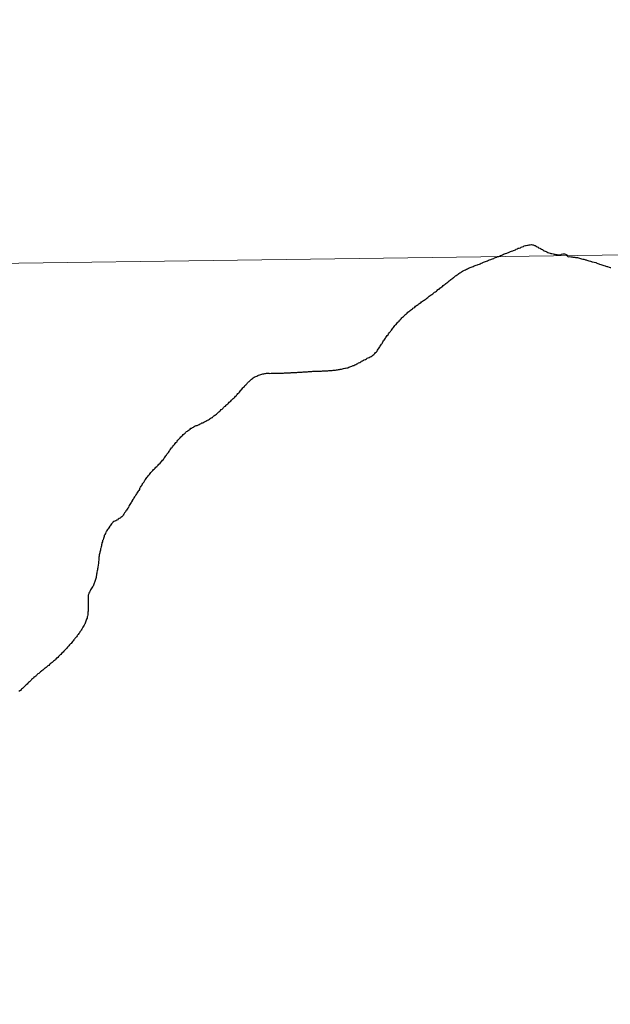
# Model space of a CAD drawing. Units: metres. Extents: x 592117 to 596613, y 4786499 to 4789531.
# Drawn here: x 593115 to 593135, y 4786728 to 4786761 of the extents above; entities that cross this region are included whole.
import ezdxf

# ---------------------------------------------------------------- set-up
doc = ezdxf.new("R2010")
doc.units = ezdxf.units.M
doc.header["$MEASUREMENT"] = 0
doc.layers.add('Nivel 63', color=7, linetype='Continuous', lineweight=0)

msp = doc.modelspace()

# ---------------------------------------------------------------- linework, layer by layer
at = {"layer": 'Nivel 63', "color": 7, "linetype": 'Continuous', "lineweight": 30, "flags": 128}
for points in [[(593130.24, 4786752.36), (593130.27, 4786752.38), (593130.31, 4786752.39), (593130.34, 4786752.4), (593130.37, 4786752.42), (593130.41, 4786752.43), (593130.44, 4786752.44), (593130.48, 4786752.45), (593130.51, 4786752.47), (593130.55, 4786752.48), (593130.58, 4786752.49), (593130.61, 4786752.51), (593130.65, 4786752.52), (593130.66, 4786752.53), (593130.69, 4786752.54), (593130.72, 4786752.55), (593130.76, 4786752.57), (593130.79, 4786752.58), (593130.82, 4786752.59), (593130.86, 4786752.61), (593130.89, 4786752.62), (593130.93, 4786752.63), (593130.96, 4786752.65), (593130.99, 4786752.66), (593131.03, 4786752.67), (593131.06, 4786752.69), (593131.09, 4786752.7), (593131.13, 4786752.71), (593131.16, 4786752.73), (593131.2, 4786752.74), (593131.23, 4786752.75), (593131.26, 4786752.77), (593131.3, 4786752.78), (593131.33, 4786752.79), (593131.36, 4786752.81), (593131.4, 4786752.82), (593131.43, 4786752.83), (593131.47, 4786752.85), (593131.5, 4786752.86), (593131.53, 4786752.87), (593131.57, 4786752.89), (593131.6, 4786752.9), (593131.63, 4786752.91), (593131.67, 4786752.93), (593131.7, 4786752.94), (593131.73, 4786752.95), (593131.76, 4786752.96), (593131.79, 4786752.98), (593131.83, 4786752.99), (593131.86, 4786753.01), (593131.89, 4786753.02), (593131.93, 4786753.03), (593131.96, 4786753.05), (593131.99, 4786753.06), (593132.03, 4786753.07), (593132.06, 4786753.09), (593132.1, 4786753.1), (593132.13, 4786753.11), (593132.17, 4786753.12), (593132.19, 4786753.12), (593132.23, 4786753.13), (593132.26, 4786753.13), (593132.3, 4786753.14), (593132.34, 4786753.13), (593132.36, 4786753.13), (593132.4, 4786753.11), (593132.43, 4786753.1), (593132.46, 4786753.08), (593132.49, 4786753.06), (593132.53, 4786753.05), (593132.54, 4786753.03), (593132.58, 4786753.02), (593132.61, 4786753), (593132.64, 4786752.98), (593132.67, 4786752.97), (593132.7, 4786752.95), (593132.73, 4786752.93), (593132.77, 4786752.91), (593132.8, 4786752.9), (593132.82, 4786752.89), (593132.86, 4786752.87), (593132.89, 4786752.86), (593132.93, 4786752.85), (593132.96, 4786752.84), (593132.99, 4786752.83), (593133.03, 4786752.82), (593133.07, 4786752.81), (593133.09, 4786752.81), (593133.12, 4786752.8), (593133.16, 4786752.8), (593133.19, 4786752.79), (593133.23, 4786752.79), (593133.27, 4786752.79), (593133.29, 4786752.79), (593133.32, 4786752.81), (593133.36, 4786752.82), (593133.39, 4786752.82), (593133.42, 4786752.82), (593133.45, 4786752.81), (593133.49, 4786752.79), (593133.49, 4786752.78)], [(593130.24, 4786752.36), (593130.27, 4786752.38), (593130.31, 4786752.39), (593130.34, 4786752.4), (593130.37, 4786752.42), (593130.41, 4786752.43), (593130.44, 4786752.44), (593130.48, 4786752.45), (593130.51, 4786752.47), (593130.55, 4786752.48), (593130.58, 4786752.49), (593130.61, 4786752.51), (593130.65, 4786752.52), (593130.66, 4786752.53), (593130.69, 4786752.54), (593130.72, 4786752.55), (593130.76, 4786752.57), (593130.79, 4786752.58), (593130.82, 4786752.59), (593130.86, 4786752.61), (593130.89, 4786752.62), (593130.93, 4786752.63), (593130.96, 4786752.65), (593130.99, 4786752.66), (593131.03, 4786752.67), (593131.06, 4786752.69), (593131.09, 4786752.7), (593131.13, 4786752.71), (593131.16, 4786752.73), (593131.2, 4786752.74), (593131.23, 4786752.75), (593131.26, 4786752.77), (593131.3, 4786752.78), (593131.33, 4786752.79), (593131.36, 4786752.81), (593131.4, 4786752.82), (593131.43, 4786752.83), (593131.47, 4786752.85), (593131.5, 4786752.86), (593131.53, 4786752.87), (593131.57, 4786752.89), (593131.6, 4786752.9), (593131.63, 4786752.91), (593131.67, 4786752.93), (593131.7, 4786752.94), (593131.73, 4786752.95), (593131.76, 4786752.96), (593131.79, 4786752.98), (593131.83, 4786752.99), (593131.86, 4786753.01), (593131.89, 4786753.02), (593131.93, 4786753.03), (593131.96, 4786753.05), (593131.99, 4786753.06), (593132.03, 4786753.07), (593132.06, 4786753.09), (593132.1, 4786753.1), (593132.13, 4786753.11), (593132.17, 4786753.12), (593132.19, 4786753.12), (593132.23, 4786753.13), (593132.26, 4786753.13), (593132.3, 4786753.14), (593132.34, 4786753.13), (593132.36, 4786753.13), (593132.4, 4786753.11), (593132.43, 4786753.1), (593132.46, 4786753.08), (593132.49, 4786753.06), (593132.53, 4786753.05), (593132.54, 4786753.03), (593132.58, 4786753.02), (593132.61, 4786753), (593132.64, 4786752.98), (593132.67, 4786752.97), (593132.7, 4786752.95), (593132.73, 4786752.93), (593132.77, 4786752.91), (593132.8, 4786752.9), (593132.82, 4786752.89), (593132.86, 4786752.87), (593132.89, 4786752.86), (593132.93, 4786752.85), (593132.96, 4786752.84), (593132.99, 4786752.83), (593133.03, 4786752.82), (593133.07, 4786752.81), (593133.09, 4786752.81), (593133.12, 4786752.8), (593133.16, 4786752.8), (593133.19, 4786752.79), (593133.23, 4786752.79), (593133.27, 4786752.79), (593133.29, 4786752.79), (593133.32, 4786752.81), (593133.36, 4786752.82), (593133.39, 4786752.82), (593133.42, 4786752.82), (593133.45, 4786752.81), (593133.49, 4786752.79), (593133.49, 4786752.78)], [(593133.49, 4786752.78), (593133.52, 4786752.75), (593133.54, 4786752.72), (593133.59, 4786752.73), (593133.63, 4786752.72), (593133.65, 4786752.72), (593133.68, 4786752.72), (593133.7, 4786752.71), (593133.73, 4786752.71), (593133.75, 4786752.71), (593133.77, 4786752.71), (593133.79, 4786752.7), (593133.81, 4786752.7), (593133.83, 4786752.7), (593133.86, 4786752.7), (593133.89, 4786752.69), (593133.92, 4786752.68), (593133.96, 4786752.67), (593133.99, 4786752.66), (593134.03, 4786752.65), (593134.07, 4786752.64), (593134.1, 4786752.63), (593134.12, 4786752.62), (593134.15, 4786752.62), (593134.17, 4786752.61), (593134.2, 4786752.6), (593134.24, 4786752.59), (593134.29, 4786752.58), (593134.32, 4786752.57), (593134.33, 4786752.57), (593134.35, 4786752.56), (593134.36, 4786752.56), (593134.42, 4786752.54), (593134.47, 4786752.53), (593134.49, 4786752.52), (593134.51, 4786752.51), (593134.57, 4786752.49), (593134.6, 4786752.48), (593134.64, 4786752.47), (593134.68, 4786752.45), (593134.74, 4786752.43), (593134.79, 4786752.42), (593134.81, 4786752.41), (593134.84, 4786752.4), (593134.86, 4786752.4), (593134.92, 4786752.38), (593134.96, 4786752.36), (593134.98, 4786752.36)], [(593133.49, 4786752.78), (593133.52, 4786752.75), (593133.54, 4786752.72), (593133.59, 4786752.73), (593133.63, 4786752.72), (593133.65, 4786752.72), (593133.68, 4786752.72), (593133.7, 4786752.71), (593133.73, 4786752.71), (593133.75, 4786752.71), (593133.77, 4786752.71), (593133.79, 4786752.7), (593133.81, 4786752.7), (593133.83, 4786752.7), (593133.86, 4786752.7), (593133.89, 4786752.69), (593133.92, 4786752.68), (593133.96, 4786752.67), (593133.99, 4786752.66), (593134.03, 4786752.65), (593134.07, 4786752.64), (593134.1, 4786752.63), (593134.12, 4786752.62), (593134.15, 4786752.62), (593134.17, 4786752.61), (593134.2, 4786752.6), (593134.24, 4786752.59), (593134.29, 4786752.58), (593134.32, 4786752.57), (593134.33, 4786752.57), (593134.35, 4786752.56), (593134.36, 4786752.56), (593134.42, 4786752.54), (593134.47, 4786752.53), (593134.49, 4786752.52), (593134.51, 4786752.51), (593134.57, 4786752.49), (593134.6, 4786752.48), (593134.64, 4786752.47), (593134.68, 4786752.45), (593134.74, 4786752.43), (593134.79, 4786752.42), (593134.81, 4786752.41), (593134.84, 4786752.4), (593134.86, 4786752.4), (593134.92, 4786752.38), (593134.96, 4786752.36), (593134.98, 4786752.36)], [(593127.51, 4786750.16), (593127.53, 4786750.19), (593127.55, 4786750.21), (593127.57, 4786750.23), (593127.59, 4786750.26), (593127.61, 4786750.29), (593127.63, 4786750.32), (593127.65, 4786750.35), (593127.68, 4786750.38), (593127.7, 4786750.41), (593127.72, 4786750.43), (593127.74, 4786750.45), (593127.77, 4786750.48), (593127.79, 4786750.51), (593127.81, 4786750.53), (593127.84, 4786750.56), (593127.86, 4786750.59), (593127.89, 4786750.61), (593127.91, 4786750.64), (593127.94, 4786750.67), (593127.96, 4786750.69), (593127.99, 4786750.72), (593128.02, 4786750.75), (593128.04, 4786750.77), (593128.07, 4786750.79), (593128.09, 4786750.81), (593128.11, 4786750.83), (593128.14, 4786750.86), (593128.17, 4786750.88), (593128.2, 4786750.9), (593128.23, 4786750.93), (593128.26, 4786750.95), (593128.29, 4786750.97), (593128.31, 4786750.99), (593128.34, 4786751.01), (593128.37, 4786751.03), (593128.4, 4786751.06), (593128.43, 4786751.08), (593128.45, 4786751.1), (593128.48, 4786751.12), (593128.51, 4786751.14), (593128.54, 4786751.16), (593128.57, 4786751.18), (593128.6, 4786751.21), (593128.63, 4786751.23), (593128.66, 4786751.25), (593128.69, 4786751.27), (593128.72, 4786751.29), (593128.75, 4786751.31), (593128.78, 4786751.33), (593128.81, 4786751.35), (593128.83, 4786751.38), (593128.86, 4786751.4), (593128.89, 4786751.42), (593128.92, 4786751.44), (593128.95, 4786751.46), (593128.98, 4786751.48), (593129.01, 4786751.51), (593129.04, 4786751.53), (593129.07, 4786751.55), (593129.1, 4786751.57), (593129.13, 4786751.59), (593129.15, 4786751.62), (593129.16, 4786751.62), (593129.19, 4786751.64), (593129.22, 4786751.67), (593129.25, 4786751.69), (593129.28, 4786751.71), (593129.31, 4786751.73), (593129.33, 4786751.76), (593129.36, 4786751.78), (593129.39, 4786751.8), (593129.42, 4786751.82), (593129.45, 4786751.85), (593129.48, 4786751.87), (593129.51, 4786751.89), (593129.53, 4786751.91), (593129.56, 4786751.94), (593129.59, 4786751.96), (593129.62, 4786751.98), (593129.65, 4786752), (593129.68, 4786752.03), (593129.69, 4786752.03), (593129.72, 4786752.06), (593129.74, 4786752.08), (593129.77, 4786752.1), (593129.8, 4786752.12), (593129.83, 4786752.14), (593129.86, 4786752.16), (593129.89, 4786752.18), (593129.92, 4786752.2), (593129.95, 4786752.22), (593129.98, 4786752.24), (593130.02, 4786752.26), (593130.05, 4786752.27), (593130.08, 4786752.29), (593130.11, 4786752.31), (593130.15, 4786752.32), (593130.18, 4786752.34), (593130.21, 4786752.35), (593130.24, 4786752.36)], [(593127.51, 4786750.16), (593127.53, 4786750.19), (593127.55, 4786750.21), (593127.57, 4786750.23), (593127.59, 4786750.26), (593127.61, 4786750.29), (593127.63, 4786750.32), (593127.65, 4786750.35), (593127.68, 4786750.38), (593127.7, 4786750.41), (593127.72, 4786750.43), (593127.74, 4786750.45), (593127.77, 4786750.48), (593127.79, 4786750.51), (593127.81, 4786750.53), (593127.84, 4786750.56), (593127.86, 4786750.59), (593127.89, 4786750.61), (593127.91, 4786750.64), (593127.94, 4786750.67), (593127.96, 4786750.69), (593127.99, 4786750.72), (593128.02, 4786750.75), (593128.04, 4786750.77), (593128.07, 4786750.79), (593128.09, 4786750.81), (593128.11, 4786750.83), (593128.14, 4786750.86), (593128.17, 4786750.88), (593128.2, 4786750.9), (593128.23, 4786750.93), (593128.26, 4786750.95), (593128.29, 4786750.97), (593128.31, 4786750.99), (593128.34, 4786751.01), (593128.37, 4786751.03), (593128.4, 4786751.06), (593128.43, 4786751.08), (593128.45, 4786751.1), (593128.48, 4786751.12), (593128.51, 4786751.14), (593128.54, 4786751.16), (593128.57, 4786751.18), (593128.6, 4786751.21), (593128.63, 4786751.23), (593128.66, 4786751.25), (593128.69, 4786751.27), (593128.72, 4786751.29), (593128.75, 4786751.31), (593128.78, 4786751.33), (593128.81, 4786751.35), (593128.83, 4786751.38), (593128.86, 4786751.4), (593128.89, 4786751.42), (593128.92, 4786751.44), (593128.95, 4786751.46), (593128.98, 4786751.48), (593129.01, 4786751.51), (593129.04, 4786751.53), (593129.07, 4786751.55), (593129.1, 4786751.57), (593129.13, 4786751.59), (593129.15, 4786751.62), (593129.16, 4786751.62), (593129.19, 4786751.64), (593129.22, 4786751.67), (593129.25, 4786751.69), (593129.28, 4786751.71), (593129.31, 4786751.73), (593129.33, 4786751.76), (593129.36, 4786751.78), (593129.39, 4786751.8), (593129.42, 4786751.82), (593129.45, 4786751.85), (593129.48, 4786751.87), (593129.51, 4786751.89), (593129.53, 4786751.91), (593129.56, 4786751.94), (593129.59, 4786751.96), (593129.62, 4786751.98), (593129.65, 4786752), (593129.68, 4786752.03), (593129.69, 4786752.03), (593129.72, 4786752.06), (593129.74, 4786752.08), (593129.77, 4786752.1), (593129.8, 4786752.12), (593129.83, 4786752.14), (593129.86, 4786752.16), (593129.89, 4786752.18), (593129.92, 4786752.2), (593129.95, 4786752.22), (593129.98, 4786752.24), (593130.02, 4786752.26), (593130.05, 4786752.27), (593130.08, 4786752.29), (593130.11, 4786752.31), (593130.15, 4786752.32), (593130.18, 4786752.34), (593130.21, 4786752.35), (593130.24, 4786752.36)], [(593124.47, 4786748.84), (593124.51, 4786748.84), (593124.54, 4786748.84), (593124.58, 4786748.84), (593124.61, 4786748.85), (593124.65, 4786748.85), (593124.69, 4786748.85), (593124.72, 4786748.85), (593124.76, 4786748.85), (593124.79, 4786748.86), (593124.83, 4786748.86), (593124.87, 4786748.86), (593124.9, 4786748.86), (593124.94, 4786748.87), (593124.97, 4786748.87), (593125.01, 4786748.87), (593125.05, 4786748.87), (593125.08, 4786748.87), (593125.12, 4786748.88), (593125.15, 4786748.88), (593125.19, 4786748.88), (593125.23, 4786748.88), (593125.26, 4786748.89), (593125.3, 4786748.89), (593125.33, 4786748.89), (593125.37, 4786748.89), (593125.41, 4786748.89), (593125.44, 4786748.89), (593125.48, 4786748.9), (593125.52, 4786748.9), (593125.55, 4786748.9), (593125.59, 4786748.9), (593125.62, 4786748.91), (593125.66, 4786748.91), (593125.7, 4786748.91), (593125.73, 4786748.92), (593125.77, 4786748.92), (593125.8, 4786748.93), (593125.84, 4786748.93), (593125.86, 4786748.94), (593125.9, 4786748.94), (593125.94, 4786748.95), (593125.97, 4786748.96), (593126.01, 4786748.97), (593126.04, 4786748.98), (593126.08, 4786748.99), (593126.11, 4786748.99), (593126.15, 4786749.01), (593126.18, 4786749.02), (593126.22, 4786749.03), (593126.25, 4786749.04), (593126.25, 4786749.04), (593126.29, 4786749.06), (593126.32, 4786749.07), (593126.35, 4786749.09), (593126.39, 4786749.1), (593126.42, 4786749.12), (593126.45, 4786749.13), (593126.48, 4786749.15), (593126.52, 4786749.17), (593126.55, 4786749.19), (593126.58, 4786749.21), (593126.61, 4786749.22), (593126.64, 4786749.24), (593126.67, 4786749.26), (593126.71, 4786749.27), (593126.74, 4786749.29), (593126.77, 4786749.31), (593126.8, 4786749.32), (593126.83, 4786749.34), (593126.87, 4786749.36), (593126.9, 4786749.37), (593126.93, 4786749.39), (593126.96, 4786749.41), (593126.99, 4786749.43), (593127, 4786749.45), (593127.03, 4786749.47), (593127.05, 4786749.5), (593127.08, 4786749.52), (593127.1, 4786749.55), (593127.12, 4786749.58), (593127.14, 4786749.61), (593127.15, 4786749.63), (593127.17, 4786749.66), (593127.19, 4786749.69), (593127.21, 4786749.72), (593127.23, 4786749.75), (593127.25, 4786749.78), (593127.27, 4786749.81), (593127.28, 4786749.83), (593127.3, 4786749.86), (593127.32, 4786749.89), (593127.34, 4786749.92), (593127.36, 4786749.95), (593127.38, 4786749.98), (593127.4, 4786750.01), (593127.42, 4786750.04), (593127.44, 4786750.07), (593127.47, 4786750.1), (593127.49, 4786750.13), (593127.51, 4786750.16)], [(593124.47, 4786748.84), (593124.51, 4786748.84), (593124.54, 4786748.84), (593124.58, 4786748.84), (593124.61, 4786748.85), (593124.65, 4786748.85), (593124.69, 4786748.85), (593124.72, 4786748.85), (593124.76, 4786748.85), (593124.79, 4786748.86), (593124.83, 4786748.86), (593124.87, 4786748.86), (593124.9, 4786748.86), (593124.94, 4786748.87), (593124.97, 4786748.87), (593125.01, 4786748.87), (593125.05, 4786748.87), (593125.08, 4786748.87), (593125.12, 4786748.88), (593125.15, 4786748.88), (593125.19, 4786748.88), (593125.23, 4786748.88), (593125.26, 4786748.89), (593125.3, 4786748.89), (593125.33, 4786748.89), (593125.37, 4786748.89), (593125.41, 4786748.89), (593125.44, 4786748.89), (593125.48, 4786748.9), (593125.52, 4786748.9), (593125.55, 4786748.9), (593125.59, 4786748.9), (593125.62, 4786748.91), (593125.66, 4786748.91), (593125.7, 4786748.91), (593125.73, 4786748.92), (593125.77, 4786748.92), (593125.8, 4786748.93), (593125.84, 4786748.93), (593125.86, 4786748.94), (593125.9, 4786748.94), (593125.94, 4786748.95), (593125.97, 4786748.96), (593126.01, 4786748.97), (593126.04, 4786748.98), (593126.08, 4786748.99), (593126.11, 4786748.99), (593126.15, 4786749.01), (593126.18, 4786749.02), (593126.22, 4786749.03), (593126.25, 4786749.04), (593126.25, 4786749.04), (593126.29, 4786749.06), (593126.32, 4786749.07), (593126.35, 4786749.09), (593126.39, 4786749.1), (593126.42, 4786749.12), (593126.45, 4786749.13), (593126.48, 4786749.15), (593126.52, 4786749.17), (593126.55, 4786749.19), (593126.58, 4786749.21), (593126.61, 4786749.22), (593126.64, 4786749.24), (593126.67, 4786749.26), (593126.71, 4786749.27), (593126.74, 4786749.29), (593126.77, 4786749.31), (593126.8, 4786749.32), (593126.83, 4786749.34), (593126.87, 4786749.36), (593126.9, 4786749.37), (593126.93, 4786749.39), (593126.96, 4786749.41), (593126.99, 4786749.43), (593127, 4786749.45), (593127.03, 4786749.47), (593127.05, 4786749.5), (593127.08, 4786749.52), (593127.1, 4786749.55), (593127.12, 4786749.58), (593127.14, 4786749.61), (593127.15, 4786749.63), (593127.17, 4786749.66), (593127.19, 4786749.69), (593127.21, 4786749.72), (593127.23, 4786749.75), (593127.25, 4786749.78), (593127.27, 4786749.81), (593127.28, 4786749.83), (593127.3, 4786749.86), (593127.32, 4786749.89), (593127.34, 4786749.92), (593127.36, 4786749.95), (593127.38, 4786749.98), (593127.4, 4786750.01), (593127.42, 4786750.04), (593127.44, 4786750.07), (593127.47, 4786750.1), (593127.49, 4786750.13), (593127.51, 4786750.16)], [(593121.55, 4786747.32), (593121.57, 4786747.34), (593121.6, 4786747.37), (593121.63, 4786747.39), (593121.66, 4786747.41), (593121.69, 4786747.43), (593121.72, 4786747.46), (593121.75, 4786747.48), (593121.77, 4786747.5), (593121.8, 4786747.53), (593121.83, 4786747.55), (593121.85, 4786747.58), (593121.88, 4786747.6), (593121.91, 4786747.63), (593121.91, 4786747.63), (593121.93, 4786747.65), (593121.96, 4786747.68), (593121.99, 4786747.7), (593122.02, 4786747.73), (593122.04, 4786747.75), (593122.07, 4786747.78), (593122.1, 4786747.8), (593122.12, 4786747.83), (593122.15, 4786747.85), (593122.17, 4786747.87), (593122.2, 4786747.9), (593122.23, 4786747.93), (593122.25, 4786747.95), (593122.28, 4786747.98), (593122.31, 4786748), (593122.33, 4786748.03), (593122.36, 4786748.05), (593122.38, 4786748.08), (593122.39, 4786748.09), (593122.41, 4786748.12), (593122.44, 4786748.14), (593122.46, 4786748.17), (593122.49, 4786748.2), (593122.51, 4786748.23), (593122.53, 4786748.25), (593122.55, 4786748.28), (593122.58, 4786748.31), (593122.6, 4786748.34), (593122.63, 4786748.36), (593122.65, 4786748.39), (593122.68, 4786748.41), (593122.69, 4786748.43), (593122.72, 4786748.46), (593122.74, 4786748.48), (593122.77, 4786748.51), (593122.79, 4786748.53), (593122.82, 4786748.56), (593122.85, 4786748.58), (593122.87, 4786748.61), (593122.9, 4786748.63), (593122.93, 4786748.65), (593122.96, 4786748.67), (593122.98, 4786748.68), (593123.01, 4786748.7), (593123.05, 4786748.71), (593123.08, 4786748.73), (593123.11, 4786748.74), (593123.15, 4786748.75), (593123.18, 4786748.76), (593123.22, 4786748.77), (593123.25, 4786748.78), (593123.29, 4786748.79), (593123.32, 4786748.8), (593123.34, 4786748.8), (593123.38, 4786748.81), (593123.42, 4786748.81), (593123.45, 4786748.81), (593123.49, 4786748.8), (593123.53, 4786748.81), (593123.55, 4786748.81), (593123.58, 4786748.81), (593123.62, 4786748.81), (593123.65, 4786748.81), (593123.69, 4786748.81), (593123.73, 4786748.81), (593123.76, 4786748.81), (593123.8, 4786748.81), (593123.84, 4786748.81), (593123.87, 4786748.81), (593123.91, 4786748.81), (593123.95, 4786748.81), (593123.98, 4786748.82), (593124.02, 4786748.82), (593124.05, 4786748.82), (593124.09, 4786748.82), (593124.11, 4786748.82), (593124.14, 4786748.82), (593124.18, 4786748.82), (593124.21, 4786748.83), (593124.25, 4786748.83), (593124.29, 4786748.83), (593124.32, 4786748.83), (593124.36, 4786748.83), (593124.4, 4786748.83), (593124.43, 4786748.84), (593124.47, 4786748.84)], [(593121.55, 4786747.32), (593121.57, 4786747.34), (593121.6, 4786747.37), (593121.63, 4786747.39), (593121.66, 4786747.41), (593121.69, 4786747.43), (593121.72, 4786747.46), (593121.75, 4786747.48), (593121.77, 4786747.5), (593121.8, 4786747.53), (593121.83, 4786747.55), (593121.85, 4786747.58), (593121.88, 4786747.6), (593121.91, 4786747.63), (593121.91, 4786747.63), (593121.93, 4786747.65), (593121.96, 4786747.68), (593121.99, 4786747.7), (593122.02, 4786747.73), (593122.04, 4786747.75), (593122.07, 4786747.78), (593122.1, 4786747.8), (593122.12, 4786747.83), (593122.15, 4786747.85), (593122.17, 4786747.87), (593122.2, 4786747.9), (593122.23, 4786747.93), (593122.25, 4786747.95), (593122.28, 4786747.98), (593122.31, 4786748), (593122.33, 4786748.03), (593122.36, 4786748.05), (593122.38, 4786748.08), (593122.39, 4786748.09), (593122.41, 4786748.12), (593122.44, 4786748.14), (593122.46, 4786748.17), (593122.49, 4786748.2), (593122.51, 4786748.23), (593122.53, 4786748.25), (593122.55, 4786748.28), (593122.58, 4786748.31), (593122.6, 4786748.34), (593122.63, 4786748.36), (593122.65, 4786748.39), (593122.68, 4786748.41), (593122.69, 4786748.43), (593122.72, 4786748.46), (593122.74, 4786748.48), (593122.77, 4786748.51), (593122.79, 4786748.53), (593122.82, 4786748.56), (593122.85, 4786748.58), (593122.87, 4786748.61), (593122.9, 4786748.63), (593122.93, 4786748.65), (593122.96, 4786748.67), (593122.98, 4786748.68), (593123.01, 4786748.7), (593123.05, 4786748.71), (593123.08, 4786748.73), (593123.11, 4786748.74), (593123.15, 4786748.75), (593123.18, 4786748.76), (593123.22, 4786748.77), (593123.25, 4786748.78), (593123.29, 4786748.79), (593123.32, 4786748.8), (593123.34, 4786748.8), (593123.38, 4786748.81), (593123.42, 4786748.81), (593123.45, 4786748.81), (593123.49, 4786748.8), (593123.53, 4786748.81), (593123.55, 4786748.81), (593123.58, 4786748.81), (593123.62, 4786748.81), (593123.65, 4786748.81), (593123.69, 4786748.81), (593123.73, 4786748.81), (593123.76, 4786748.81), (593123.8, 4786748.81), (593123.84, 4786748.81), (593123.87, 4786748.81), (593123.91, 4786748.81), (593123.95, 4786748.81), (593123.98, 4786748.82), (593124.02, 4786748.82), (593124.05, 4786748.82), (593124.09, 4786748.82), (593124.11, 4786748.82), (593124.14, 4786748.82), (593124.18, 4786748.82), (593124.21, 4786748.83), (593124.25, 4786748.83), (593124.29, 4786748.83), (593124.32, 4786748.83), (593124.36, 4786748.83), (593124.4, 4786748.83), (593124.43, 4786748.84), (593124.47, 4786748.84)], [(593119.12, 4786744.95), (593119.13, 4786744.97), (593119.15, 4786745), (593119.17, 4786745.03), (593119.19, 4786745.06), (593119.21, 4786745.09), (593119.22, 4786745.12), (593119.25, 4786745.15), (593119.26, 4786745.17), (593119.28, 4786745.2), (593119.3, 4786745.23), (593119.32, 4786745.26), (593119.34, 4786745.29), (593119.37, 4786745.32), (593119.39, 4786745.35), (593119.41, 4786745.37), (593119.43, 4786745.4), (593119.46, 4786745.43), (593119.48, 4786745.46), (593119.5, 4786745.49), (593119.52, 4786745.51), (593119.55, 4786745.53), (593119.57, 4786745.56), (593119.6, 4786745.59), (593119.62, 4786745.61), (593119.65, 4786745.64), (593119.68, 4786745.66), (593119.7, 4786745.69), (593119.73, 4786745.71), (593119.75, 4786745.74), (593119.78, 4786745.76), (593119.8, 4786745.79), (593119.83, 4786745.82), (593119.83, 4786745.82), (593119.85, 4786745.85), (593119.87, 4786745.88), (593119.9, 4786745.9), (593119.92, 4786745.93), (593119.94, 4786745.96), (593119.96, 4786745.99), (593119.98, 4786746.02), (593120, 4786746.05), (593120.02, 4786746.08), (593120.05, 4786746.11), (593120.07, 4786746.14), (593120.09, 4786746.17), (593120.11, 4786746.2), (593120.13, 4786746.23), (593120.15, 4786746.26), (593120.17, 4786746.29), (593120.2, 4786746.31), (593120.21, 4786746.33), (593120.23, 4786746.36), (593120.25, 4786746.38), (593120.28, 4786746.41), (593120.3, 4786746.44), (593120.32, 4786746.47), (593120.35, 4786746.5), (593120.37, 4786746.52), (593120.39, 4786746.55), (593120.42, 4786746.58), (593120.44, 4786746.61), (593120.47, 4786746.63), (593120.49, 4786746.66), (593120.52, 4786746.69), (593120.54, 4786746.71), (593120.57, 4786746.74), (593120.57, 4786746.74), (593120.6, 4786746.77), (593120.63, 4786746.79), (593120.65, 4786746.81), (593120.68, 4786746.84), (593120.71, 4786746.86), (593120.74, 4786746.88), (593120.77, 4786746.9), (593120.8, 4786746.92), (593120.83, 4786746.95), (593120.86, 4786746.96), (593120.88, 4786746.98), (593120.91, 4786746.99), (593120.94, 4786747.01), (593120.97, 4786747.03), (593121.01, 4786747.04), (593121.04, 4786747.05), (593121.08, 4786747.07), (593121.11, 4786747.08), (593121.14, 4786747.1), (593121.17, 4786747.11), (593121.2, 4786747.13), (593121.23, 4786747.14), (593121.26, 4786747.16), (593121.29, 4786747.17), (593121.33, 4786747.19), (593121.36, 4786747.21), (593121.39, 4786747.23), (593121.42, 4786747.24), (593121.45, 4786747.26), (593121.48, 4786747.28), (593121.51, 4786747.3), (593121.54, 4786747.32), (593121.55, 4786747.32)], [(593119.12, 4786744.95), (593119.13, 4786744.97), (593119.15, 4786745), (593119.17, 4786745.03), (593119.19, 4786745.06), (593119.21, 4786745.09), (593119.22, 4786745.12), (593119.25, 4786745.15), (593119.26, 4786745.17), (593119.28, 4786745.2), (593119.3, 4786745.23), (593119.32, 4786745.26), (593119.34, 4786745.29), (593119.37, 4786745.32), (593119.39, 4786745.35), (593119.41, 4786745.37), (593119.43, 4786745.4), (593119.46, 4786745.43), (593119.48, 4786745.46), (593119.5, 4786745.49), (593119.52, 4786745.51), (593119.55, 4786745.53), (593119.57, 4786745.56), (593119.6, 4786745.59), (593119.62, 4786745.61), (593119.65, 4786745.64), (593119.68, 4786745.66), (593119.7, 4786745.69), (593119.73, 4786745.71), (593119.75, 4786745.74), (593119.78, 4786745.76), (593119.8, 4786745.79), (593119.83, 4786745.82), (593119.83, 4786745.82), (593119.85, 4786745.85), (593119.87, 4786745.88), (593119.9, 4786745.9), (593119.92, 4786745.93), (593119.94, 4786745.96), (593119.96, 4786745.99), (593119.98, 4786746.02), (593120, 4786746.05), (593120.02, 4786746.08), (593120.05, 4786746.11), (593120.07, 4786746.14), (593120.09, 4786746.17), (593120.11, 4786746.2), (593120.13, 4786746.23), (593120.15, 4786746.26), (593120.17, 4786746.29), (593120.2, 4786746.31), (593120.21, 4786746.33), (593120.23, 4786746.36), (593120.25, 4786746.38), (593120.28, 4786746.41), (593120.3, 4786746.44), (593120.32, 4786746.47), (593120.35, 4786746.5), (593120.37, 4786746.52), (593120.39, 4786746.55), (593120.42, 4786746.58), (593120.44, 4786746.61), (593120.47, 4786746.63), (593120.49, 4786746.66), (593120.52, 4786746.69), (593120.54, 4786746.71), (593120.57, 4786746.74), (593120.57, 4786746.74), (593120.6, 4786746.77), (593120.63, 4786746.79), (593120.65, 4786746.81), (593120.68, 4786746.84), (593120.71, 4786746.86), (593120.74, 4786746.88), (593120.77, 4786746.9), (593120.8, 4786746.92), (593120.83, 4786746.95), (593120.86, 4786746.96), (593120.88, 4786746.98), (593120.91, 4786746.99), (593120.94, 4786747.01), (593120.97, 4786747.03), (593121.01, 4786747.04), (593121.04, 4786747.05), (593121.08, 4786747.07), (593121.11, 4786747.08), (593121.14, 4786747.1), (593121.17, 4786747.11), (593121.2, 4786747.13), (593121.23, 4786747.14), (593121.26, 4786747.16), (593121.29, 4786747.17), (593121.33, 4786747.19), (593121.36, 4786747.21), (593121.39, 4786747.23), (593121.42, 4786747.24), (593121.45, 4786747.26), (593121.48, 4786747.28), (593121.51, 4786747.3), (593121.54, 4786747.32), (593121.55, 4786747.32)], [(593119.12, 4786744.95), (593119.1, 4786744.92), (593119.09, 4786744.89), (593119.07, 4786744.86), (593119.05, 4786744.83), (593119.03, 4786744.8), (593119.01, 4786744.77), (593118.99, 4786744.74), (593118.97, 4786744.71), (593118.95, 4786744.67), (593118.93, 4786744.64), (593118.91, 4786744.61), (593118.89, 4786744.58), (593118.87, 4786744.55), (593118.85, 4786744.52), (593118.85, 4786744.51), (593118.83, 4786744.48), (593118.81, 4786744.45), (593118.79, 4786744.42), (593118.77, 4786744.39), (593118.75, 4786744.35), (593118.74, 4786744.33), (593118.72, 4786744.29), (593118.7, 4786744.26), (593118.68, 4786744.23), (593118.66, 4786744.2), (593118.64, 4786744.17), (593118.62, 4786744.14), (593118.61, 4786744.13), (593118.59, 4786744.1), (593118.57, 4786744.06), (593118.55, 4786744.03), (593118.53, 4786744.01), (593118.51, 4786743.98), (593118.5, 4786743.97), (593118.47, 4786743.95), (593118.44, 4786743.93), (593118.41, 4786743.91), (593118.38, 4786743.89), (593118.36, 4786743.87), (593118.33, 4786743.86), (593118.3, 4786743.84), (593118.27, 4786743.82), (593118.23, 4786743.81), (593118.2, 4786743.79), (593118.2, 4786743.78), (593118.17, 4786743.76), (593118.15, 4786743.73), (593118.13, 4786743.7), (593118.11, 4786743.67), (593118.09, 4786743.64), (593118.08, 4786743.63), (593118.06, 4786743.6), (593118.04, 4786743.57), (593118.02, 4786743.54), (593118, 4786743.51), (593117.98, 4786743.48), (593117.96, 4786743.45), (593117.95, 4786743.41), (593117.93, 4786743.38), (593117.93, 4786743.37), (593117.91, 4786743.34), (593117.9, 4786743.31), (593117.89, 4786743.27), (593117.88, 4786743.24), (593117.87, 4786743.2), (593117.85, 4786743.17), (593117.85, 4786743.13), (593117.83, 4786743.1), (593117.83, 4786743.06), (593117.81, 4786743.03), (593117.81, 4786742.99), (593117.8, 4786742.96), (593117.79, 4786742.92), (593117.78, 4786742.89), (593117.78, 4786742.85), (593117.77, 4786742.81), (593117.76, 4786742.78), (593117.76, 4786742.76), (593117.75, 4786742.72), (593117.74, 4786742.69), (593117.74, 4786742.65), (593117.73, 4786742.61), (593117.73, 4786742.58), (593117.72, 4786742.54), (593117.72, 4786742.51), (593117.71, 4786742.47), (593117.71, 4786742.43), (593117.71, 4786742.4), (593117.7, 4786742.36), (593117.7, 4786742.33), (593117.69, 4786742.29), (593117.69, 4786742.25), (593117.68, 4786742.22), (593117.68, 4786742.18), (593117.67, 4786742.18), (593117.67, 4786742.15), (593117.66, 4786742.11), (593117.66, 4786742.07), (593117.65, 4786742.04), (593117.65, 4786742)], [(593119.12, 4786744.95), (593119.1, 4786744.92), (593119.09, 4786744.89), (593119.07, 4786744.86), (593119.05, 4786744.83), (593119.03, 4786744.8), (593119.01, 4786744.77), (593118.99, 4786744.74), (593118.97, 4786744.71), (593118.95, 4786744.67), (593118.93, 4786744.64), (593118.91, 4786744.61), (593118.89, 4786744.58), (593118.87, 4786744.55), (593118.85, 4786744.52), (593118.85, 4786744.51), (593118.83, 4786744.48), (593118.81, 4786744.45), (593118.79, 4786744.42), (593118.77, 4786744.39), (593118.75, 4786744.35), (593118.74, 4786744.33), (593118.72, 4786744.29), (593118.7, 4786744.26), (593118.68, 4786744.23), (593118.66, 4786744.2), (593118.64, 4786744.17), (593118.62, 4786744.14), (593118.61, 4786744.13), (593118.59, 4786744.1), (593118.57, 4786744.06), (593118.55, 4786744.03), (593118.53, 4786744.01), (593118.51, 4786743.98), (593118.5, 4786743.97), (593118.47, 4786743.95), (593118.44, 4786743.93), (593118.41, 4786743.91), (593118.38, 4786743.89), (593118.36, 4786743.87), (593118.33, 4786743.86), (593118.3, 4786743.84), (593118.27, 4786743.82), (593118.23, 4786743.81), (593118.2, 4786743.79), (593118.2, 4786743.78), (593118.17, 4786743.76), (593118.15, 4786743.73), (593118.13, 4786743.7), (593118.11, 4786743.67), (593118.09, 4786743.64), (593118.08, 4786743.63), (593118.06, 4786743.6), (593118.04, 4786743.57), (593118.02, 4786743.54), (593118, 4786743.51), (593117.98, 4786743.48), (593117.96, 4786743.45), (593117.95, 4786743.41), (593117.93, 4786743.38), (593117.93, 4786743.37), (593117.91, 4786743.34), (593117.9, 4786743.31), (593117.89, 4786743.27), (593117.88, 4786743.24), (593117.87, 4786743.2), (593117.85, 4786743.17), (593117.85, 4786743.13), (593117.83, 4786743.1), (593117.83, 4786743.06), (593117.81, 4786743.03), (593117.81, 4786742.99), (593117.8, 4786742.96), (593117.79, 4786742.92), (593117.78, 4786742.89), (593117.78, 4786742.85), (593117.77, 4786742.81), (593117.76, 4786742.78), (593117.76, 4786742.76), (593117.75, 4786742.72), (593117.74, 4786742.69), (593117.74, 4786742.65), (593117.73, 4786742.61), (593117.73, 4786742.58), (593117.72, 4786742.54), (593117.72, 4786742.51), (593117.71, 4786742.47), (593117.71, 4786742.43), (593117.71, 4786742.4), (593117.7, 4786742.36), (593117.7, 4786742.33), (593117.69, 4786742.29), (593117.69, 4786742.25), (593117.68, 4786742.22), (593117.68, 4786742.18), (593117.67, 4786742.18), (593117.67, 4786742.15), (593117.66, 4786742.11), (593117.66, 4786742.07), (593117.65, 4786742.04), (593117.65, 4786742)], [(593117.65, 4786742), (593117.64, 4786741.97), (593117.63, 4786741.93), (593117.62, 4786741.89), (593117.61, 4786741.86), (593117.6, 4786741.83), (593117.59, 4786741.79), (593117.58, 4786741.76), (593117.57, 4786741.74), (593117.56, 4786741.7), (593117.54, 4786741.67), (593117.53, 4786741.64), (593117.51, 4786741.61), (593117.49, 4786741.58), (593117.47, 4786741.55), (593117.45, 4786741.51), (593117.43, 4786741.48), (593117.42, 4786741.46), (593117.41, 4786741.43), (593117.39, 4786741.4), (593117.38, 4786741.36), (593117.37, 4786741.33), (593117.37, 4786741.33), (593117.37, 4786741.29), (593117.37, 4786741.25), (593117.37, 4786741.22), (593117.37, 4786741.18), (593117.37, 4786741.14), (593117.37, 4786741.11), (593117.37, 4786741.07), (593117.37, 4786741.05), (593117.37, 4786741.02), (593117.37, 4786740.98), (593117.37, 4786740.94), (593117.37, 4786740.91), (593117.37, 4786740.87), (593117.37, 4786740.83), (593117.37, 4786740.8), (593117.36, 4786740.76), (593117.36, 4786740.73), (593117.35, 4786740.69), (593117.35, 4786740.67), (593117.34, 4786740.63), (593117.33, 4786740.6), (593117.33, 4786740.56), (593117.31, 4786740.53), (593117.3, 4786740.49), (593117.29, 4786740.46), (593117.28, 4786740.42), (593117.26, 4786740.39), (593117.25, 4786740.36), (593117.24, 4786740.35), (593117.23, 4786740.32), (593117.21, 4786740.29), (593117.19, 4786740.26), (593117.17, 4786740.23), (593117.15, 4786740.19), (593117.13, 4786740.16), (593117.12, 4786740.13), (593117.09, 4786740.1), (593117.07, 4786740.07), (593117.05, 4786740.04), (593117.03, 4786740.01), (593117.01, 4786739.99), (593116.99, 4786739.96), (593116.97, 4786739.93), (593116.94, 4786739.9), (593116.92, 4786739.87), (593116.91, 4786739.85), (593116.88, 4786739.83), (593116.86, 4786739.8), (593116.84, 4786739.77), (593116.81, 4786739.74), (593116.79, 4786739.71), (593116.77, 4786739.69), (593116.74, 4786739.66), (593116.72, 4786739.63), (593116.69, 4786739.61), (593116.67, 4786739.58), (593116.65, 4786739.55), (593116.62, 4786739.53), (593116.6, 4786739.5), (593116.57, 4786739.47), (593116.55, 4786739.45), (593116.52, 4786739.42), (593116.49, 4786739.4), (593116.47, 4786739.37), (593116.44, 4786739.34), (593116.42, 4786739.32), (593116.39, 4786739.29), (593116.37, 4786739.27), (593116.34, 4786739.24), (593116.31, 4786739.22), (593116.29, 4786739.19), (593116.28, 4786739.19), (593116.26, 4786739.16), (593116.23, 4786739.14), (593116.2, 4786739.11), (593116.17, 4786739.09), (593116.15, 4786739.07), (593116.12, 4786739.04)], [(593117.65, 4786742), (593117.64, 4786741.97), (593117.63, 4786741.93), (593117.62, 4786741.89), (593117.61, 4786741.86), (593117.6, 4786741.83), (593117.59, 4786741.79), (593117.58, 4786741.76), (593117.57, 4786741.74), (593117.56, 4786741.7), (593117.54, 4786741.67), (593117.53, 4786741.64), (593117.51, 4786741.61), (593117.49, 4786741.58), (593117.47, 4786741.55), (593117.45, 4786741.51), (593117.43, 4786741.48), (593117.42, 4786741.46), (593117.41, 4786741.43), (593117.39, 4786741.4), (593117.38, 4786741.36), (593117.37, 4786741.33), (593117.37, 4786741.33), (593117.37, 4786741.29), (593117.37, 4786741.25), (593117.37, 4786741.22), (593117.37, 4786741.18), (593117.37, 4786741.14), (593117.37, 4786741.11), (593117.37, 4786741.07), (593117.37, 4786741.05), (593117.37, 4786741.02), (593117.37, 4786740.98), (593117.37, 4786740.94), (593117.37, 4786740.91), (593117.37, 4786740.87), (593117.37, 4786740.83), (593117.37, 4786740.8), (593117.36, 4786740.76), (593117.36, 4786740.73), (593117.35, 4786740.69), (593117.35, 4786740.67), (593117.34, 4786740.63), (593117.33, 4786740.6), (593117.33, 4786740.56), (593117.31, 4786740.53), (593117.3, 4786740.49), (593117.29, 4786740.46), (593117.28, 4786740.42), (593117.26, 4786740.39), (593117.25, 4786740.36), (593117.24, 4786740.35), (593117.23, 4786740.32), (593117.21, 4786740.29), (593117.19, 4786740.26), (593117.17, 4786740.23), (593117.15, 4786740.19), (593117.13, 4786740.16), (593117.12, 4786740.13), (593117.09, 4786740.1), (593117.07, 4786740.07), (593117.05, 4786740.04), (593117.03, 4786740.01), (593117.01, 4786739.99), (593116.99, 4786739.96), (593116.97, 4786739.93), (593116.94, 4786739.9), (593116.92, 4786739.87), (593116.91, 4786739.85), (593116.88, 4786739.83), (593116.86, 4786739.8), (593116.84, 4786739.77), (593116.81, 4786739.74), (593116.79, 4786739.71), (593116.77, 4786739.69), (593116.74, 4786739.66), (593116.72, 4786739.63), (593116.69, 4786739.61), (593116.67, 4786739.58), (593116.65, 4786739.55), (593116.62, 4786739.53), (593116.6, 4786739.5), (593116.57, 4786739.47), (593116.55, 4786739.45), (593116.52, 4786739.42), (593116.49, 4786739.4), (593116.47, 4786739.37), (593116.44, 4786739.34), (593116.42, 4786739.32), (593116.39, 4786739.29), (593116.37, 4786739.27), (593116.34, 4786739.24), (593116.31, 4786739.22), (593116.29, 4786739.19), (593116.28, 4786739.19), (593116.26, 4786739.16), (593116.23, 4786739.14), (593116.2, 4786739.11), (593116.17, 4786739.09), (593116.15, 4786739.07), (593116.12, 4786739.04)], [(593116.12, 4786739.04), (593116.09, 4786739.02), (593116.06, 4786739), (593116.04, 4786738.97), (593116.01, 4786738.95), (593115.98, 4786738.93), (593115.95, 4786738.9), (593115.92, 4786738.88), (593115.89, 4786738.86), (593115.87, 4786738.84), (593115.84, 4786738.81), (593115.81, 4786738.79), (593115.79, 4786738.77), (593115.76, 4786738.75), (593115.73, 4786738.72), (593115.7, 4786738.7), (593115.67, 4786738.68), (593115.64, 4786738.65), (593115.62, 4786738.63), (593115.6, 4786738.61), (593115.57, 4786738.59), (593115.54, 4786738.57), (593115.52, 4786738.54), (593115.49, 4786738.52), (593115.46, 4786738.49), (593115.44, 4786738.47), (593115.41, 4786738.44), (593115.39, 4786738.42), (593115.36, 4786738.39), (593115.33, 4786738.37), (593115.31, 4786738.34), (593115.28, 4786738.32), (593115.25, 4786738.29), (593115.23, 4786738.27), (593115.2, 4786738.24), (593115.17, 4786738.21), (593115.15, 4786738.19), (593115.12, 4786738.17), (593115.11, 4786738.16), (593115.09, 4786738.13), (593115.06, 4786738.11), (593115.03, 4786738.09)], [(593116.12, 4786739.04), (593116.09, 4786739.02), (593116.06, 4786739), (593116.04, 4786738.97), (593116.01, 4786738.95), (593115.98, 4786738.93), (593115.95, 4786738.9), (593115.92, 4786738.88), (593115.89, 4786738.86), (593115.87, 4786738.84), (593115.84, 4786738.81), (593115.81, 4786738.79), (593115.79, 4786738.77), (593115.76, 4786738.75), (593115.73, 4786738.72), (593115.7, 4786738.7), (593115.67, 4786738.68), (593115.64, 4786738.65), (593115.62, 4786738.63), (593115.6, 4786738.61), (593115.57, 4786738.59), (593115.54, 4786738.57), (593115.52, 4786738.54), (593115.49, 4786738.52), (593115.46, 4786738.49), (593115.44, 4786738.47), (593115.41, 4786738.44), (593115.39, 4786738.42), (593115.36, 4786738.39), (593115.33, 4786738.37), (593115.31, 4786738.34), (593115.28, 4786738.32), (593115.25, 4786738.29), (593115.23, 4786738.27), (593115.2, 4786738.24), (593115.17, 4786738.21), (593115.15, 4786738.19), (593115.12, 4786738.17), (593115.11, 4786738.16), (593115.09, 4786738.13), (593115.06, 4786738.11), (593115.03, 4786738.09)]]:
    msp.add_lwpolyline(points, dxfattribs=at)
at = {"layer": 'Nivel 63', "color": 7, "linetype": 'Continuous', "lineweight": 0}
for points in [[(592158.29, 4786498.97), (592116.92, 4789468.59), (596571.31, 4789530.64), (596612.71, 4786561.04)], [(593138.4, 4786780.7), (593138.79, 4786752.84), (593097.81, 4786752.27), (593097.42, 4786780.13)], [(593138.79, 4786752.84), (593139.18, 4786724.98), (593098.2, 4786724.41), (593097.81, 4786752.27)]]:
    msp.add_3dface(points, dxfattribs=at)

doc.saveas('drawing.dxf')
